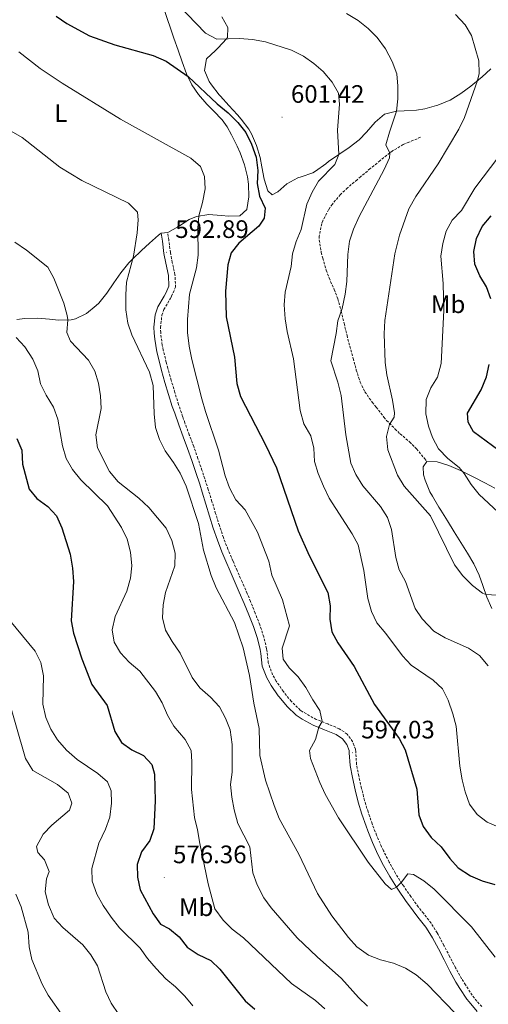
# Model space of a CAD drawing. Units: metres. Extents: x 586218 to 590710, y 4719321 to 4722347.
# Drawn here: x 589068 to 589254, y 4721623 to 4722014 of the extents above; entities that cross this region are included whole.
import ezdxf
from ezdxf.enums import TextEntityAlignment as Align

# ---------------------------------------------------------------- set-up
doc = ezdxf.new("R2010")
doc.units = ezdxf.units.M
doc.header["$MEASUREMENT"] = 0
doc.linetypes.add('TRAZOSX2', pattern=[1.5, 1, -0.5])
for name, color, linetype, lineweight in [('Carátula', 7, 'Continuous', 5), ('Level 21', 19, 'Continuous', 0), ('Level 36', 19, 'Continuous', 40), ('Level 37', 92, 'Continuous', 0), ('Level 4', 36, 'Continuous', 30), ('Level 41', 19, 'Continuous', 0), ('Level 5', 36, 'Continuous', 0), ('Level 7', 1, 'Continuous', 0)]:
    doc.layers.add(name, color=color, linetype=linetype, lineweight=lineweight)
doc.styles.add('Arial', font='ARIAL.TTF', dxfattribs={"height": 0.2})

# ---------------------------------------------------------------- blocks, each defined once
blk = doc.blocks.new('5PATER')
at = {"layer": 'Carátula', "linetype": 'Continuous', "lineweight": 5}
h = blk.add_hatch(color=250, dxfattribs=at)
edge = h.paths.add_edge_path()
edge.add_ellipse((0, 0), major_axis=(-1.33, -1.34), ratio=0.999422, start_angle=0, end_angle=360)

msp = doc.modelspace()

# ---------------------------------------------------------------- linework, layer by layer
at = {"layer": 'Level 21', "color": 19, "linetype": 'TRAZOSX2', "lineweight": 0}
for points in [[(589226.81, 4721967.57, 611.94), (589222.21, 4721965.65, 611.52), (589219.94, 4721964.71, 611.31), (589215.73, 4721962.19, 610.28), (589214.64, 4721961.36, 610.06), (589210.74, 4721958.27, 609.54), (589206.89, 4721955.13, 609.03), (589203.07, 4721951.94, 608.52), (589201.65, 4721950.74, 608.33), (589197.89, 4721947.49, 607.82), (589195.04, 4721944.87, 607.43), (589191.86, 4721941.04, 607.25), (589190.36, 4721938.81, 607.19), (589188.05, 4721934.41, 606.93), (589187.64, 4721933.29, 606.88), (589186.64, 4721928.34, 606.87), (589186.69, 4721926.77, 606.92), (589187.45, 4721921.85, 607.16), (589188.02, 4721919.61, 607.35), (589189.47, 4721914.84, 607.89), (589190.54, 4721911.75, 608.29), (589192.57, 4721907.23, 608.97), (589194.08, 4721903.43, 609.51), (589195.36, 4721898.61, 610.08), (589196.52, 4721893.77, 610.59), (589197.67, 4721888.94, 611.02), (589198.75, 4721884.65, 611.31), (589200.05, 4721879.83, 611.56), (589201.36, 4721875.19, 611.78), (589202.88, 4721870.43, 612.06), (589204.79, 4721866.52, 612.33), (589207.67, 4721862.44, 612.84), (589209.25, 4721860.41, 613.2), (589212.29, 4721856.51, 614.09), (589213.38, 4721855.23, 614.45), (589216.74, 4721851.79, 615.81), (589218.74, 4721849.88, 616.49), (589222.49, 4721846.66, 617.29), (589225.27, 4721843.91, 617.75), (589228.42, 4721840.05, 618.23), (589229.37, 4721838.89, 618.37)], [(589201.03, 4721724.71, 597.02), (589199.9, 4721727.76, 596.9), (589197.75, 4721730.71, 596.78), (589194.59, 4721732.84, 596.39), (589190.06, 4721734.75, 595.45), (589185.5, 4721736.55, 594.45), (589184.15, 4721737.2, 594.23), (589179.86, 4721739.71, 593.71), (589179.13, 4721740.24, 593.64), (589175.56, 4721743.73, 593.3), (589172.42, 4721747.62, 593.03), (589169.61, 4721751.72, 592.77), (589168.16, 4721754.25, 592.62), (589166.45, 4721758.94, 592.43), (589165.9, 4721763.91, 592.61), (589165.77, 4721764.69, 592.62), (589164.66, 4721769.35, 592.66), (589163.06, 4721774.09, 592.66), (589161.25, 4721778.75, 592.58), (589159.39, 4721783.39, 592.46), (589158.09, 4721786.5, 592.38), (589156.1, 4721791.08, 592.21), (589154.07, 4721795.65, 592), (589152.41, 4721799.46, 591.88), (589150.45, 4721804.06, 591.88), (589148.65, 4721808.73, 592.03), (589147.07, 4721813.48, 592.25), (589145.58, 4721818.24, 592.51), (589144.12, 4721823.02, 592.79), (589142.64, 4721827.78, 593.04), (589141.72, 4721830.65, 593.17), (589140.15, 4721835.4, 593.35), (589138.55, 4721840.13, 593.42), (589136.87, 4721844.84, 593.37), (589135.11, 4721849.52, 593.28), (589133.37, 4721854.21, 593.17), (589132.45, 4721856.81, 593.1), (589130.87, 4721861.55, 592.96), (589129.39, 4721866.32, 592.81), (589127.98, 4721871.12, 592.67), (589126.63, 4721875.93, 592.53), (589125.99, 4721878.27, 592.48), (589124.82, 4721883.13, 592.4), (589124.42, 4721885.11, 592.39), (589123.78, 4721890.07, 592.38), (589123.72, 4721892.05, 592.39), (589124.28, 4721896.99, 592.51), (589125.06, 4721899.2, 592.62), (589127.54, 4721903.5, 593.14), (589128.1, 4721904.49, 593.25), (589129.67, 4721908.04, 593.45), (589129.45, 4721913.03, 593.28), (589128.37, 4721917.91, 593.12), (589127.64, 4721921.82, 592.9), (589127, 4721926.77, 592.49), (589126.61, 4721929.85, 592.23)], [(589251.08, 4721622.58, 590.29), (589249.1, 4721624.76, 590.44), (589247.35, 4721627.06, 590.62), (589244.59, 4721631.2, 591.07), (589243.12, 4721633.6, 591.33), (589240.7, 4721637.96, 591.77), (589238.41, 4721642.38, 592.21), (589236.13, 4721646.81, 592.64), (589233.76, 4721651.19, 593.06), (589233.42, 4721651.78, 593.12), (589231, 4721655.64, 593.33), (589227.95, 4721659.58, 593.71), (589225.95, 4721662.17, 593.96), (589223.01, 4721666.21, 594.29), (589220.16, 4721670.3, 594.62), (589219.45, 4721671.36, 594.7), (589216.83, 4721675.59, 595.15), (589214.39, 4721679.94, 595.56), (589212.12, 4721684.39, 595.77), (589211.38, 4721685.99, 595.84), (589209.4, 4721690.57, 596.08), (589207.64, 4721695.09, 596.31), (589206.02, 4721699.81, 596.52), (589204.64, 4721704.4, 596.69), (589203.38, 4721709.25, 596.83), (589202.32, 4721714.13, 596.94), (589201.44, 4721718.68, 597.01), (589201.16, 4721723.68, 597.04), (589201.03, 4721724.71, 597.02)]]:
    msp.add_polyline3d(points, dxfattribs=at)
at = {"layer": 'Level 21', "color": 19, "linetype": 'Continuous', "lineweight": 0}
for points in [[(589198.47, 4721724.16, 597.02), (589197.59, 4721726.52, 596.9), (589195.92, 4721728.82, 596.78), (589193.35, 4721730.54, 596.39), (589188.81, 4721732.4, 595.39), (589184.28, 4721734.26, 594.44), (589179.89, 4721736.58, 593.87), (589177.53, 4721738.18, 593.64), (589173.93, 4721741.63, 593.33), (589170.76, 4721745.48, 593.07), (589170.42, 4721745.93, 593.04), (589167.6, 4721750.03, 592.79), (589165.83, 4721753.03, 592.62), (589164.04, 4721757.7, 592.44), (589163.45, 4721762.67, 592.58), (589163.21, 4721764.24, 592.62), (589162.16, 4721768.63, 592.66), (589160.53, 4721773.37, 592.63), (589158.77, 4721778.05, 592.55), (589156.95, 4721782.49, 592.46), (589154.97, 4721787.08, 592.31), (589152.96, 4721791.66, 592.11), (589150.96, 4721796.24, 591.93), (589150.02, 4721798.46, 591.88), (589148.06, 4721803.06, 591.88), (589146.26, 4721807.72, 592.02), (589144.66, 4721812.46, 592.24), (589143.17, 4721817.23, 592.5), (589141.72, 4721822, 592.78), (589140.24, 4721826.77, 593.03), (589139.25, 4721829.85, 593.17), (589137.68, 4721834.59, 593.36), (589136.1, 4721839.28, 593.42), (589134.46, 4721844, 593.35), (589132.76, 4721848.7, 593.25), (589131.03, 4721853.39, 593.14), (589129.33, 4721858.09, 593.03), (589128.4, 4721860.73, 592.96), (589126.84, 4721865.47, 592.84), (589125.41, 4721870.26, 592.7), (589124.1, 4721875.08, 592.57), (589122.89, 4721879.94, 592.45), (589122.3, 4721882.46, 592.41), (589121.46, 4721887.39, 592.37), (589121.19, 4721889.87, 592.38), (589121.12, 4721892.15, 592.39), (589121.65, 4721897.12, 592.5), (589122.68, 4721900.28, 592.62), (589125.18, 4721904.58, 593.13), (589125.78, 4721905.66, 593.25), (589127.05, 4721908.53, 593.45), (589126.87, 4721912.71, 593.28), (589125.79, 4721917.59, 593.11), (589125.08, 4721921.39, 592.9), (589124.44, 4721926.34, 592.49), (589124.03, 4721929.52, 592.23)], [(589249.34, 4721620.63, 590.28), (589246.08, 4721624.41, 590.52), (589245.23, 4721625.57, 590.62), (589242.44, 4721629.7, 591.06), (589240.88, 4721632.29, 591.33), (589238.48, 4721636.65, 591.77), (589236.19, 4721641.07, 592.2), (589233.9, 4721645.5, 592.63), (589231.52, 4721649.87, 593.06), (589231.18, 4721650.47, 593.12), (589228.87, 4721654.15, 593.33), (589225.82, 4721658.1, 593.72), (589223.86, 4721660.63, 593.96), (589220.92, 4721664.66, 594.29), (589218.07, 4721668.76, 594.61), (589217.27, 4721669.95, 594.7), (589214.65, 4721674.19, 595.15), (589212.2, 4721678.53, 595.55), (589209.92, 4721682.97, 595.75), (589207.79, 4721687.71, 595.99), (589205.91, 4721692.33, 596.22), (589205.22, 4721694.15, 596.31), (589203.59, 4721698.87, 596.51), (589202.15, 4721703.66, 596.69), (589200.88, 4721708.56, 596.83), (589199.81, 4721713.44, 596.93), (589198.87, 4721718.31, 597.01), (589198.58, 4721723.3, 597.04), (589198.47, 4721724.16, 597.02)]]:
    msp.add_polyline3d(points, dxfattribs=at)
at = {"layer": 'Level 36', "color": 92, "linetype": 'Continuous', "lineweight": 0}
for points in [[(589130.67, 4722002.21, 601.24), (589129.05, 4722006.9, 601.9), (589127.84, 4722010.43, 602.49), (589126.23, 4722015.09, 603.36), (589124.67, 4722019.75, 604.28), (589124.39, 4722020.63, 604.45), (589122.99, 4722025.33, 605.37), (589121.64, 4722030.07, 606.29), (589121.4, 4722030.93, 606.45), (589120.14, 4722035.42, 607.14), (589118.7, 4722040.19, 607.56), (589117.26, 4722044.96, 607.98), (589116.81, 4722046.44, 608.11), (589111.58, 4722057.1, 609.32), (589108.9, 4722061.34, 609.55), (589105.77, 4722064.86, 609.61)], [(589189.22, 4721957.08, 604.06), (589185.17, 4721954.19, 603.61), (589184.12, 4721953.46, 603.47), (589179.49, 4721951.91, 602.4), (589178.14, 4721951.43, 602.17), (589173.77, 4721949.04, 601.79), (589170.24, 4721945.89, 601.62), (589168.02, 4721944.73, 601.43), (589166.23, 4721946.36, 601.27), (589164.77, 4721950.97, 600.76), (589163.92, 4721955.89, 600.39), (589163.23, 4721959.51, 600.25), (589161.84, 4721964.3, 600.22), (589159.85, 4721968.89, 600.14), (589158.71, 4721970.78, 600.11), (589155.69, 4721974.78, 600.16), (589154.23, 4721976.49, 600.26), (589150.84, 4721980.16, 600.54), (589147.47, 4721983.84, 600.83), (589146.96, 4721984.44, 600.88), (589143.91, 4721988.36, 601.17), (589142.98, 4721989.73, 601.31), (589141.12, 4721994.14, 602.1), (589141.9, 4721998.66, 602.92), (589145.56, 4722002.03, 603.54), (589146.64, 4722003.03, 603.74), (589149.93, 4722006.66, 604.69), (589150.28, 4722007.15, 604.84), (589150.43, 4722011.15, 606.1), (589147.98, 4722015.33, 607.34)], [(589094.42, 4721897.6, 586.38), (589098.25, 4721900.75, 587.01), (589099.25, 4721901.79, 587.19), (589102.38, 4721905.67, 587.79), (589105.21, 4721909.75, 588.39), (589108.04, 4721913.82, 588.99), (589111.13, 4721917.71, 589.58), (589112.58, 4721919.24, 589.84), (589116.19, 4721922.67, 590.38), (589119.29, 4721925.51, 590.83), (589122.98, 4721928.72, 591.98), (589124.03, 4721929.52, 592.23), (589126.61, 4721929.85, 592.23), (589130.86, 4721932.22, 593.06), (589135.04, 4721934.93, 593.91), (589137.96, 4721936.17, 594.43), (589142.84, 4721936.94, 595.2), (589147.71, 4721936.55, 596.24), (589150.86, 4721936.27, 596.94), (589155.21, 4721936.36, 597.84), (589157.97, 4721938.98, 597.96), (589158.7, 4721943.92, 597.96), (589158.58, 4721948.93, 597.88), (589158.22, 4721951.85, 597.8), (589156.98, 4721956.69, 597.65), (589155.25, 4721961.38, 597.5), (589154.11, 4721964.05, 597.42), (589151.91, 4721968.54, 597.5), (589150.14, 4721971.7, 597.73), (589148.21, 4721974.45, 597.96), (589144.72, 4721978.02, 598.29), (589142.03, 4721980.78, 598.55), (589138.8, 4721984.57, 599.05), (589136.18, 4721988.37, 599.57), (589133.98, 4721992.82, 600.12), (589132.31, 4721997.52, 600.67), (589130.67, 4722002.21, 601.24)], [(589254.75, 4721994.8, 616.03), (589251.08, 4721991.47, 615.33), (589250.6, 4721991.05, 615.24), (589246.81, 4721987.87, 614.53), (589242.85, 4721984.89, 613.87), (589238.57, 4721982.36, 613.34), (589238.22, 4721982.19, 613.3), (589233.62, 4721980.32, 612.74), (589233.22, 4721980.19, 612.69), (589228.47, 4721978.93, 611.75), (589225.2, 4721978.34, 611.08), (589220.28, 4721978.06, 610.25), (589217.28, 4721977.9, 609.74), (589212.51, 4721976.7, 608.88), (589208.8, 4721973.56, 607.68), (589205.42, 4721969.63, 606.92), (589202.46, 4721966.56, 606.37), (589198.5, 4721963.55, 605.79), (589194.44, 4721960.72, 605.05), (589190.39, 4721957.9, 604.26), (589189.22, 4721957.08, 604.06)], [(589066.68, 4721895.26, 581.34), (589069.95, 4721895.71, 581.97), (589074.86, 4721895.85, 582.89), (589079.75, 4721895.34, 583.82), (589083.29, 4721894.99, 584.48), (589088.23, 4721895.11, 585.23), (589090, 4721895.46, 585.5), (589094.42, 4721897.6, 586.38)], [(589255.12, 4721780.55, 613.93), (589253.15, 4721785.06, 614.78), (589251.54, 4721789.74, 615.51), (589250.12, 4721793.79, 616.13), (589247.99, 4721798.27, 616.79), (589245.4, 4721802.54, 617.12), (589242.78, 4721806.8, 617.18), (589240.14, 4721811.05, 617.11), (589237.51, 4721815.31, 617.02), (589234.89, 4721819.56, 617.06), (589234.13, 4721820.81, 617.11), (589231.56, 4721825.08, 617.34), (589230.5, 4721826.89, 617.46), (589228.61, 4721831.51, 617.85), (589227.99, 4721833.65, 618.01), (589227.92, 4721836.82, 618.17), (589229.37, 4721838.89, 618.37), (589233.37, 4721838.81, 618.65), (589238.07, 4721837.29, 619.39), (589242.65, 4721835.35, 619.95), (589243.47, 4721834.95, 620.04), (589247.92, 4721832.72, 620.57), (589252.34, 4721830.44, 621.06), (589256.31, 4721828.35, 621.39)]]:
    msp.add_polyline3d(points, dxfattribs=at)
at = {"layer": 'Level 4', "color": 36, "linetype": 'Continuous', "lineweight": 30}
for points in [[(589082.36, 4722015.62, 600.01), (589086.55, 4722012.67, 600.01), (589095.58, 4722007.82, 600.01), (589105.63, 4722004.22, 600.01), (589120.85, 4721999.97, 600.01), (589125.94, 4721997.79, 600.01), (589134.66, 4721991.69, 600.01), (589146.23, 4721980.87, 600.01), (589150.5, 4721977.31, 600.01), (589154.35, 4721973.43, 600.01), (589157.61, 4721969.46, 600.01), (589159.78, 4721964.89, 600.01), (589161.71, 4721959.7, 600.01), (589162.36, 4721954.33, 600.01), (589162.1, 4721949.19, 600.01), (589162.98, 4721944.22, 600.01), (589165.15, 4721939.41, 600.01), (589164.88, 4721935.45, 600.01), (589162.75, 4721932.29, 600.01), (589154.82, 4721925.61, 600.01), (589151.71, 4721921.7, 600.01), (589150.41, 4721916.9, 600.01), (589149.54, 4721906.45, 600.01), (589149.72, 4721896.28, 600.01), (589153, 4721880.29, 600.01), (589153.93, 4721869.82, 600.01), (589155.44, 4721864.74, 600.01), (589165.41, 4721845.47, 600.01), (589169.66, 4721836.41, 600.01), (589178.32, 4721811.43, 600.01), (589182.64, 4721801.56, 600.01), (589190.08, 4721786.94, 600.01), (589190.96, 4721781.63, 600.01), (589190.87, 4721776.35, 600.01), (589191.71, 4721771.3, 600.01), (589194.03, 4721766.87, 600.01), (589200.53, 4721757.54, 600.01), (589208.62, 4721742.42, 600.01), (589218.39, 4721728.95, 600.01), (589220.72, 4721724.41, 600.01), (589225.37, 4721708.85, 600.01), (589226.15, 4721698.66, 600.01), (589227.9, 4721693.99, 600.01), (589231.04, 4721689.63, 600.01), (589234.97, 4721686.02, 600.01), (589238.42, 4721681.38, 600.01), (589241.76, 4721677.67, 600.01), (589246.65, 4721674.41, 600.01), (589251.28, 4721672.53, 600.01), (589256.3, 4721670.98, 600.01)], [(589254.72, 4721903.49, 625.01), (589253.03, 4721908.2, 625.01), (589250.39, 4721912.53, 625.01), (589248.39, 4721917.25, 625.01), (589247.98, 4721922.23, 625.01), (589248.98, 4721927.42, 625.01), (589251.32, 4721932.19, 625.01), (589254.81, 4721936.35, 625.01)], [(589265.43, 4721837.68, 625.01), (589247.8, 4721850.71, 625.01), (589245.72, 4721854.57, 625.01), (589245.49, 4721858.1, 625.01), (589250.92, 4721867.39, 625.01), (589253.04, 4721872.51, 625.01), (589253.99, 4721877.42, 625.01)], [(589066.76, 4721847.97, 575.01), (589068.67, 4721843.35, 575.01), (589069.03, 4721837.87, 575.01), (589071.61, 4721827.86, 575.01), (589074.63, 4721824.2, 575.01), (589079.02, 4721821, 575.01), (589082.43, 4721817.34, 575.01), (589084.6, 4721812.59, 575.01), (589087.83, 4721802.19, 575.01), (589088.81, 4721796.55, 575.01), (589089.22, 4721791.25, 575.01), (589088.29, 4721775.71, 575.01), (589089.27, 4721770.81, 575.01), (589092.57, 4721760.53, 575.01), (589096.52, 4721750.46, 575.01), (589102.5, 4721742.05, 575.01), (589105.59, 4721731.69, 575.01), (589108.3, 4721727.44, 575.01), (589112.33, 4721724.47, 575.01)], [(589112.33, 4721724.47, 575.01), (589116.99, 4721722.24, 575.01), (589120.25, 4721718.62, 575.01), (589121.35, 4721714.83, 575.01), (589121.59, 4721704.22, 575.01), (589121.03, 4721693.17, 575.01), (589119.47, 4721688.43, 575.01), (589116.24, 4721683.97, 575.01), (589114.47, 4721678.98, 575.01), (589114.54, 4721673.98, 575.01), (589115.7, 4721668.89, 575.01), (589120.8, 4721659.36, 575.01), (589123.72, 4721655.29, 575.01), (589127.3, 4721653.39, 575.01), (589131.15, 4721650.2, 575.01), (589134.31, 4721646.13, 575.01), (589138.63, 4721643.23, 575.01), (589143.72, 4721640.89, 575.01), (589147.3, 4721637.4, 575.01), (589157.3, 4721624.84, 575.01), (589161.11, 4721621.59, 575.01)]]:
    msp.add_polyline3d(points, dxfattribs=at)
at = {"layer": 'Level 5', "color": 36, "linetype": 'Continuous', "lineweight": 0}
for points in [[(589130.68, 4722020.1, 605.01), (589141.51, 4722008.84, 605.01), (589145.99, 4722006.58, 605.01), (589155.06, 4722006.72, 605.01), (589160.25, 4722006.38, 605.01), (589165.32, 4722005.49, 605.01), (589175.71, 4722002.15, 605.01), (589180.36, 4721999.81, 605.01), (589184.51, 4721996.91, 605.01), (589188.28, 4721993.62, 605.01), (589191.73, 4721989.46, 605.01), (589194.25, 4721985.14, 605.01), (589194.69, 4721980.67, 605.01), (589193.94, 4721970.37, 605.01), (589194.44, 4721960.72, 605.01), (589192.88, 4721956.82, 605.01), (589186.36, 4721950.12, 605.01), (589183.85, 4721945.8, 605.01), (589181.72, 4721941.01, 605.01), (589179.49, 4721930.98, 605.01), (589177.49, 4721926.17, 605.01), (589176.04, 4721921.34, 605.01), (589175.57, 4721916.35, 605.01), (589173.18, 4721906.08, 605.01), (589172.8, 4721901.09, 605.01), (589173.17, 4721895.48, 605.01), (589173.96, 4721890.51, 605.01), (589176.45, 4721879.64, 605.01), (589179.1, 4721859.11, 605.01), (589180.61, 4721853.83, 605.01), (589183.29, 4721849.07, 605.01), (589184.46, 4721844.21, 605.01), (589184.77, 4721838.93, 605.01), (589186.19, 4721834.14, 605.01), (589188.3, 4721829.13, 605.01), (589190.58, 4721824.29, 605.01), (589199.71, 4721810.26, 605.01), (589202.07, 4721805.81, 605.01), (589204.28, 4721795.62, 605.01), (589205.87, 4721784.51, 605.01), (589207.42, 4721779.43, 605.01), (589209.48, 4721774.88, 605.01), (589213.07, 4721770.67, 605.01), (589219.73, 4721761.79, 605.01), (589223.07, 4721758.08, 605.01), (589231.87, 4721752.16, 605.01), (589235.48, 4721748.69, 605.01), (589237.72, 4721744.13, 605.01), (589239.67, 4721738.71, 605.01), (589240.9, 4721733.85, 605.01), (589242.46, 4721718.04, 605.01), (589243.32, 4721712.62, 605.01), (589244.55, 4721707.77, 605.01), (589246.29, 4721702.88, 605.01), (589249.28, 4721698.8, 605.01), (589253.21, 4721695.71, 605.01), (589263.16, 4721691.53, 605.01)], [(589197.5, 4722016.74, 610.01), (589202.12, 4722013.97, 610.01), (589206.04, 4722010.75, 610.01), (589209.59, 4722007.24, 610.01), (589212.88, 4722002.67, 610.01), (589215.52, 4721997.6, 610.01), (589217.45, 4721992.79, 610.01), (589217.86, 4721987.81, 610.01), (589217.81, 4721982.78, 610.01), (589217.28, 4721977.9, 610.01), (589214.47, 4721969.67, 610.01), (589213.11, 4721964.63, 610.01), (589214.6, 4721961.24, 610.01), (589214.5, 4721959.39, 610.01), (589212.43, 4721954.82, 610.01), (589202.51, 4721936.12, 610.01), (589200.29, 4721931.15, 610.01), (589198.71, 4721926.41, 610.01), (589198.06, 4721921.03, 610.01), (589197.61, 4721910.33, 610.01), (589196.88, 4721905.35, 610.01), (589195.8, 4721899.64, 610.01), (589193.97, 4721894.68, 610.01), (589193.39, 4721889.71, 610.01), (589191.32, 4721878.88, 610.01), (589194.09, 4721870.39, 610.01), (589195.39, 4721865.04, 610.01), (589197.23, 4721849.46, 610.01), (589199.17, 4721838.25, 610.01), (589201.23, 4721833.69, 610.01), (589203.89, 4721829.29, 610.01), (589210.89, 4721821, 610.01), (589213.72, 4721816.63, 610.01), (589215.29, 4721811.89, 610.01), (589217.03, 4721800.78, 610.01), (589218.3, 4721795.95, 610.01), (589220.92, 4721791.29, 610.01), (589224.66, 4721780.62, 610.01), (589227.46, 4721776.5, 610.01), (589232.12, 4721771.55, 610.01), (589236.57, 4721768.93, 610.01), (589245.9, 4721764.85, 610.01), (589250.2, 4721761.91, 610.01), (589253.7, 4721757.75, 610.01)], [(589240.68, 4722016.32, 615.01), (589244.56, 4722012.24, 615.01), (589247.06, 4722007.91, 615.01), (589249.9, 4721997.94, 615.01), (589250.11, 4721992.92, 615.01), (589249.48, 4721990.05, 615.01), (589244.29, 4721975.37, 615.01), (589241.98, 4721970.83, 615.01), (589233.77, 4721957.07, 615.01), (589224.9, 4721944.1, 615.01), (589222.22, 4721939.21, 615.01), (589218.48, 4721928.79, 615.01), (589216.6, 4721921.29, 615.01), (589212.69, 4721894.91, 615.01), (589212.47, 4721889.53, 615.01), (589212.74, 4721878.25, 615.01), (589213.41, 4721873.29, 615.01), (589215.77, 4721863.18, 615.01), (589216.49, 4721858.21, 615.01), (589216.39, 4721856.48, 615.01), (589214.54, 4721853.63, 615.01), (589213.31, 4721848.78, 615.01), (589213.87, 4721843.55, 615.01), (589217.66, 4721833.43, 615.01), (589220.37, 4721829.14, 615.01), (589230.74, 4721817.37, 615.01), (589240.32, 4721797.93, 615.01), (589243.66, 4721793.58, 615.01), (589247.47, 4721789.73, 615.01), (589251.44, 4721786.69, 615.01), (589252.76, 4721786.06, 615.01), (589257.24, 4721785.84, 615.01)], [(589067.56, 4722001.43, 595.01), (589075.93, 4721994.85, 595.01), (589084.68, 4721989, 595.01), (589107.83, 4721974.77, 595.01), (589135.69, 4721959.23, 595.01), (589139.53, 4721955.97, 595.01), (589141.14, 4721952.07, 595.01), (589141.37, 4721947.07, 595.01), (589140.43, 4721941.7, 595.01), (589138.97, 4721936.46, 595.01), (589138.47, 4721931.48, 595.01), (589138.71, 4721920.73, 595.01), (589137.99, 4721915.78, 595.01), (589135.19, 4721905.35, 595.01), (589134.4, 4721895.25, 595.01), (589134.43, 4721890.14, 595.01), (589135.03, 4721884.68, 595.01), (589136.13, 4721879.39, 595.01), (589140.14, 4721863.78, 595.01), (589141.49, 4721858.81, 595.01), (589146.76, 4721843.42, 595.01), (589149.34, 4721833.17, 595.01), (589151.11, 4721828.49, 595.01), (589153.64, 4721823.68, 595.01), (589157.29, 4721819.72, 595.01), (589162.2, 4721810.86, 595.01), (589166.61, 4721799.3, 595.01), (589167.89, 4721793.79, 595.01), (589172.11, 4721783.95, 595.01), (589174.82, 4721773.71, 595.01), (589171.92, 4721764.8, 595.01), (589172.4, 4721760.45, 595.01), (589174.72, 4721756.95, 595.01), (589178.3, 4721753.46, 595.01), (589181.36, 4721749.24, 595.01), (589184.07, 4721744.34, 595.01), (589186.86, 4721740.09, 595.01), (589187.77, 4721735.65, 595.01), (589186.46, 4721733.48, 595.01), (589185.22, 4721728.56, 595.01), (589182.76, 4721724.19, 595.01), (589183.14, 4721721.09, 595.01), (589186.92, 4721711.44, 595.01), (589189.06, 4721706.87, 595.01), (589194.34, 4721697.44, 595.01), (589206.11, 4721679.89, 595.01), (589212.86, 4721671.31, 595.01), (589215.28, 4721669.07, 595.01), (589217.27, 4721669.95, 595.01), (589219.33, 4721671.97, 595.01), (589221.81, 4721675.26, 595.01), (589224.08, 4721674.93, 595.01), (589228.07, 4721672.5, 595.01), (589232.19, 4721669.21, 595.01), (589247.02, 4721654.27, 595.01), (589256.37, 4721642.24, 595.01)], [(589064.49, 4721970.03, 590.01), (589068.82, 4721967.51, 590.01), (589083.75, 4721955.76, 590.01), (589092.56, 4721950.44, 590.01), (589110.97, 4721941.42, 590.01), (589114.53, 4721937.91, 590.01), (589114.92, 4721934.87, 590.01), (589114.51, 4721929.69, 590.01), (589112.96, 4721920.38, 590.01), (589110.21, 4721910.03, 590.01), (589109.92, 4721905.04, 590.01), (589110.01, 4721899.16, 590.01), (589110.7, 4721893.83, 590.01), (589112.4, 4721889.13, 590.01), (589119.36, 4721874.34, 590.01), (589120.83, 4721869.05, 590.01), (589121.21, 4721857.86, 590.01), (589121.78, 4721852.37, 590.01), (589123.26, 4721847.6, 590.01), (589125.58, 4721843.12, 590.01), (589128.91, 4721838.52, 590.01), (589131.51, 4721834.25, 590.01), (589133.95, 4721829.16, 590.01), (589138.81, 4721814.32, 590.01), (589140.74, 4721803.66, 590.01), (589143.75, 4721793.61, 590.01), (589145.72, 4721788.77, 590.01), (589153.11, 4721774.97, 590.01), (589156.46, 4721764.99, 590.01), (589158.96, 4721753.92, 590.01), (589160.73, 4721743.03, 590.01), (589162.87, 4721732.95, 590.01), (589163.11, 4721722.19, 590.01), (589165.36, 4721712.38, 590.01), (589168.73, 4721702.4, 590.01), (589170.83, 4721697.28, 590.01), (589178.51, 4721683.09, 590.01), (589185.94, 4721667.44, 590.01), (589191.71, 4721658.55, 590.01), (589198.25, 4721649.96, 590.01), (589201.57, 4721646.23, 590.01), (589206.2, 4721642.96, 590.01), (589210.9, 4721641.11, 590.01), (589216.17, 4721639.75, 590.01), (589220.82, 4721637.76, 590.01), (589225.06, 4721635.12, 590.01), (589229.42, 4721631.49, 590.01), (589240.47, 4721620.08, 590.01)], [(589257.9, 4721959.91, 620.01), (589248.42, 4721947.43, 620.01), (589243.06, 4721938.53, 620.01), (589239.38, 4721934.64, 620.01), (589236.97, 4721930.26, 620.01), (589235.73, 4721925.38, 620.01), (589234.87, 4721920.37, 620.01), (589235.76, 4721909.56, 620.01), (589236, 4721898.87, 620.01), (589234.97, 4721877.83, 620.01), (589233.61, 4721872.4, 620.01), (589230.95, 4721868.14, 620.01), (589229.09, 4721863.5, 620.01), (589228.94, 4721857.84, 620.01), (589229.94, 4721852.94, 620.01), (589231.56, 4721848.37, 620.01), (589233.95, 4721843.99, 620.01), (589237.68, 4721840.07, 620.01), (589242.12, 4721836.56, 620.01), (589244.11, 4721834.17, 620.01), (589246.91, 4721829.72, 620.01), (589250.09, 4721825.87, 620.01), (589257.62, 4721818.78, 620.01)], [(589065.89, 4721925.94, 585.01), (589070.51, 4721922.76, 585.01), (589079.06, 4721916.02, 585.01), (589081.42, 4721911.61, 585.01), (589085.37, 4721901.69, 585.01), (589086.68, 4721896.85, 585.01), (589087.01, 4721895.14, 585.01), (589086.55, 4721890.11, 585.01), (589088.08, 4721886.6, 585.01), (589095.18, 4721879.1, 585.01), (589097.69, 4721874.77, 585.01), (589099.12, 4721869.94, 585.01), (589099.93, 4721864.95, 585.01), (589100.17, 4721859.95, 585.01), (589098.05, 4721849.48, 585.01), (589098.74, 4721844.35, 585.01), (589103.47, 4721834.98, 585.01), (589106.96, 4721830.82, 585.01), (589115.15, 4721824.4, 585.01), (589119.04, 4721820.64, 585.01), (589125.91, 4721812.43, 585.01), (589128.16, 4721807.51, 585.01), (589129.51, 4721802.47, 585.01), (589129.42, 4721797.46, 585.01), (589125.75, 4721786.93, 585.01), (589124.76, 4721782.03, 585.01), (589124.57, 4721776.8, 585.01), (589125.68, 4721771.93, 585.01), (589128.29, 4721767.44, 585.01), (589131.54, 4721762.87, 585.01), (589136.28, 4721753.11, 585.01), (589139.31, 4721749.14, 585.01), (589143.54, 4721745.39, 585.01), (589147.15, 4721741.54, 585.01), (589149.55, 4721737.1, 585.01), (589151.38, 4721732.45, 585.01), (589152.1, 4721726.53, 585.01), (589152.14, 4721715.67, 585.01), (589151.52, 4721710.68, 585.01), (589151.95, 4721705.7, 585.01), (589152.86, 4721700.62, 585.01), (589154.39, 4721695.29, 585.01), (589159.17, 4721685.93, 585.01)], [(589066.51, 4721888.15, 580.01), (589069.95, 4721884.38, 580.01), (589073.04, 4721879.55, 580.01), (589075.01, 4721874.83, 580.01), (589076.16, 4721869.7, 580.01), (589078.32, 4721865.19, 580.01), (589081.32, 4721860.46, 580.01), (589083, 4721855.75, 580.01), (589084.82, 4721845.08, 580.01), (589086.33, 4721840.08, 580.01), (589088.82, 4721835.74, 580.01), (589092.13, 4721831.57, 580.01), (589102.69, 4721821.31, 580.01), (589108.28, 4721812.74, 580.01), (589110.48, 4721808.13, 580.01), (589111.76, 4721802.89, 580.01), (589112.4, 4721797.52, 580.01), (589111.8, 4721792.56, 580.01), (589110.32, 4721787.38, 580.01), (589105.71, 4721777.4, 580.01), (589104.56, 4721772.09, 580.01), (589105.38, 4721767.16, 580.01), (589107.79, 4721762.91, 580.01), (589111.26, 4721759.31, 580.01), (589115.52, 4721755.74, 580.01), (589121.75, 4721747.61, 580.01), (589124.32, 4721743.12, 580.01), (589126.46, 4721738.2, 580.01), (589129, 4721733.9, 580.01), (589133.46, 4721728.55, 580.01), (589135.82, 4721724.14, 580.01), (589136.15, 4721719.67, 580.01), (589135.99, 4721708.77, 580.01), (589137.19, 4721697.62, 580.01), (589138.43, 4721692.67, 580.01), (589139.26, 4721687.29, 580.01), (589142.62, 4721671.33, 580.01), (589145.29, 4721661.36, 580.01), (589148.51, 4721656.81, 580.01), (589152.13, 4721653.35, 580.01), (589156.67, 4721649.79, 580.01), (589175.62, 4721631.68, 580.01), (589185.14, 4721625.03, 580.01), (589188.86, 4721621.66, 580.01)], [(589063.99, 4721775.74, 570.01), (589074, 4721763.59, 570.01), (589076.32, 4721759.16, 570.01), (589077.36, 4721753.87, 570.01), (589077.09, 4721742.59, 570.01), (589078.28, 4721737.27, 570.01), (589080.28, 4721732.69, 570.01), (589082.91, 4721728.41, 570.01), (589086.48, 4721724.32, 570.01), (589090.71, 4721720.67, 570.01), (589098.92, 4721715.09, 570.01), (589102.7, 4721711.83, 570.01), (589104.17, 4721708.25, 570.01)], [(589062.8, 4721746.88, 565.01), (589070.14, 4721720.99, 565.01), (589073.1, 4721716.31, 565.01), (589082.88, 4721710.77, 565.01), (589087.04, 4721707.25, 565.01), (589088.57, 4721703.3, 565.01), (589087.58, 4721700.58, 565.01), (589080.66, 4721694.51, 565.01), (589077.14, 4721690.97, 565.01), (589074.52, 4721686.16, 565.01), (589075.09, 4721683.66, 565.01), (589077.67, 4721680.86, 565.01), (589079.57, 4721676.19, 565.01), (589078.5, 4721673.22, 565.01), (589078.01, 4721668.08, 565.01), (589079.24, 4721662.91, 565.01), (589081.61, 4721657.64, 565.01), (589084.96, 4721653.93, 565.01), (589092.98, 4721647.1, 565.01), (589096.12, 4721643.05, 565.01), (589098.72, 4721638.77, 565.01), (589101.97, 4721628.4, 565.01), (589104.09, 4721623.87, 565.01), (589107.24, 4721619.48, 565.01)], [(589104.17, 4721708.25, 570.01), (589104.34, 4721703.25, 570.01), (589103.66, 4721697.76, 570.01), (589101.86, 4721692.93, 570.01), (589099.3, 4721687.44, 570.01), (589096.46, 4721677.33, 570.01), (589096.67, 4721672.33, 570.01), (589098.44, 4721667.25, 570.01), (589101.01, 4721662.63, 570.01), (589104.16, 4721658, 570.01), (589107.44, 4721653.78, 570.01), (589115.67, 4721645.76, 570.01), (589118.57, 4721641.69, 570.01), (589121.99, 4721637.68, 570.01), (589125.84, 4721633.63, 570.01), (589129.71, 4721630.47, 570.01), (589133.37, 4721626.65, 570.01), (589136.58, 4721622.82, 570.01)], [(589159.17, 4721685.93, 585.01), (589160.37, 4721675.63, 585.01), (589162, 4721670.9, 585.01), (589164.71, 4721665.79, 585.01), (589167.66, 4721661.75, 585.01), (589177.97, 4721649.79, 585.01), (589185.9, 4721642.26, 585.01), (589195.5, 4721633.75, 585.01), (589202.2, 4721626.23, 585.01), (589205.85, 4721622.79, 585.01)], [(589066.39, 4721667.12, 560.01), (589068.52, 4721662.16, 560.01), (589071.3, 4721652.07, 560.01), (589071.6, 4721646.34, 560.01), (589072.67, 4721641.21, 560.01), (589076.78, 4721631.45, 560.01), (589079.17, 4721627.06, 560.01), (589085.09, 4721618.57, 560.01)]]:
    msp.add_polyline3d(points, dxfattribs=at)

# ---------------------------------------------------------------- block references
at = {"layer": 'Level 7', "color": 19, "linetype": 'Continuous', "lineweight": 0, "xscale": 0.09999983015004542, "yscale": 0.09999983015004542}
for p in [(589171.93, 4721975.57, 601.43), (589126.06, 4721921.94, 592.9), (589199.81, 4721723.31, 597.04), (589125.18, 4721673.78, 576.37)]:
    msp.add_blockref('5PATER', p, dxfattribs=at)

# ---------------------------------------------------------------- texts
at = {"layer": 'Level 37', "color": 92, "linetype": 'Continuous', "lineweight": 0, "style": 'Arial'}
for s, p in [('L', (589084.19, 4721977.17, 593.05)), ('Mb', (589237.77, 4721901.31, 620.06)), ('Mb', (589137.88, 4721662.01, 577.8))]:
    msp.add_text(s, height=7, dxfattribs=at).set_placement(p, align=Align.MIDDLE_CENTER)
at = {"layer": 'Level 41', "color": 19, "linetype": 'Continuous', "lineweight": 0, "style": 'Arial'}
for s, p in [('601.42', (589175.43, 4721979.07, 601.43)), ('592.89', (589129.56, 4721925.44, 592.9)), ('597.03', (589203.31, 4721726.81, 597.04)), ('576.36', (589128.68, 4721677.28, 576.37))]:
    msp.add_text(s, height=7, dxfattribs=at).set_placement(p, align=Align.BOTTOM_LEFT)

doc.saveas('drawing.dxf')
